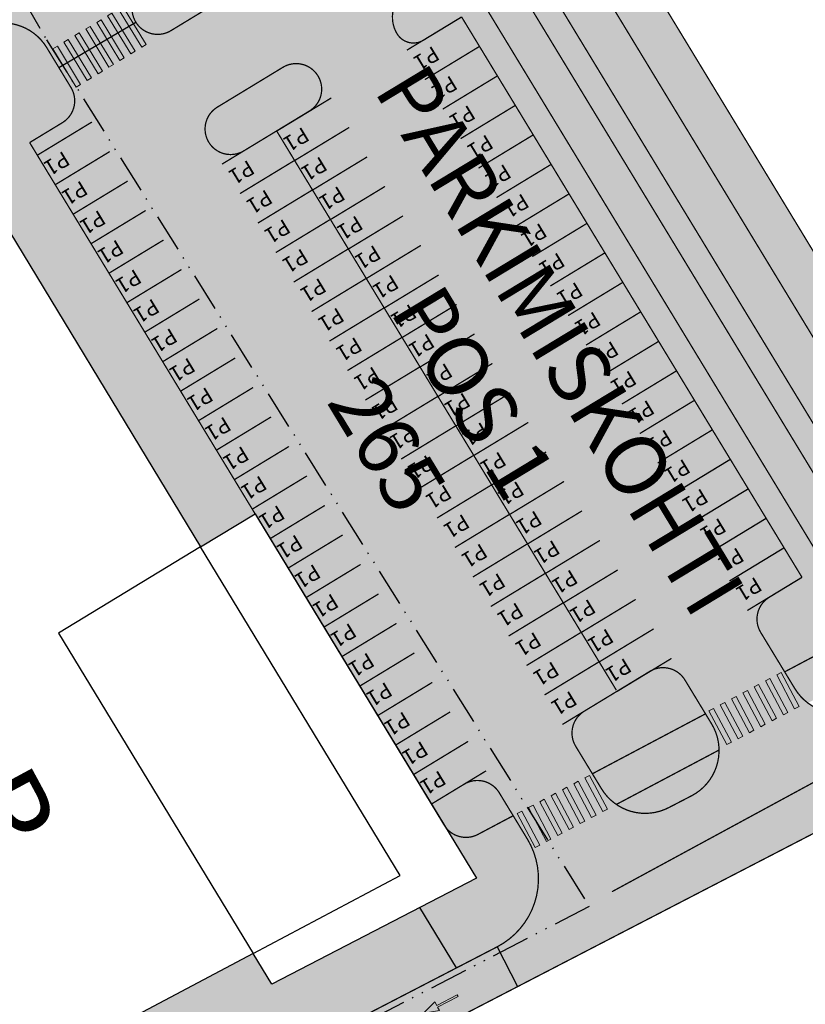
# Model space of a CAD drawing. Units: metres. Extents: x -25 to 547607, y 0 to 6585280.
# Drawn here: x 546296 to 546358, y 6584865 to 6584942 of the extents above; entities that cross this region are included whole.
import ezdxf
from ezdxf import colors
from ezdxf.entities.mleader import LeaderData, LeaderLine
from ezdxf.enums import TextEntityAlignment as Align
from ezdxf.math import Vec2, Vec3

# ---------------------------------------------------------------- set-up
doc = ezdxf.new("R2010")
doc.units = ezdxf.units.M
for name, pattern in [('911', [2, 1, 0, 1]), ('921', [4, 1, -3]), ('921-50', [4, 1, -3]), ('Ehitusala_KP', [5.25, 3, -0.75, 0, -0.75, 0, -0.75])]:
    doc.linetypes.add(name, pattern=pattern)
doc.layers.get('0').update_dxf_attribs({"lineweight": 9})
for name, color, linetype, lineweight in [('DP_T-parkimine', 7, 'Continuous', 9), ('TL_dp_ehitusala_maapealne', 7, 'Ehitusala_KP', 30), ('TL_katend_asfalt_ST_t1', 254, 'Continuous', 9), ('TL_L_kattemärgistus_valge', 7, 'Continuous', 9), ('TL_L_skeem_tee_KT_hatch', 41, 'Continuous', 9), ('TL_märkus', 5, 'Continuous', 9), ('TL_tee_servajoon', 1, 'Continuous', 9)]:
    doc.layers.add(name, color=color, linetype=linetype, lineweight=lineweight)
doc.layers.add('K-L_kattemärgistus', color=7, linetype='Continuous')
doc.layers.add('TL_abi', color=2, linetype='Continuous', lineweight=30, plot=False)
doc.layers.add('TL_L_kattemärgistus_abi', color=255, linetype='Continuous', lineweight=9, plot=False)
doc.layers.add('TL_katend_muru', color=7, linetype='Continuous', lineweight=9, true_color=0xf0ffc8)
doc.layers.add('TL_L_skeem_tee_eraldussaar_hatch', color=7, linetype='Continuous', lineweight=9, true_color=0xd4b9a7)
doc.styles.add('Swis Lt BT', font='swissl.ttf')

# ---------------------------------------------------------------- blocks, each defined once
blk = doc.blocks.new('*U268')
at = {"layer": 'TL_L_kattemärgistus_valge', "const_width": 0.1}
for points in [[(-5.675084516541018, -0.2888178344974364), (-1.401994639883765, 2.307468531994179)], [(0, 0), (-4.273089878305103, -2.596286367360072)]]:
    blk.add_lwpolyline(points, dxfattribs=at)
at = {"layer": 'TL_L_kattemärgistus_abi', "style": 'Swis Lt BT'}
blk.add_attdef('Nx', text='', height=1.2, rotation=211.282444063137, dxfattribs=at).set_placement((-1.5556152984565, 0.6344769898939145), align=Align.MIDDLE_LEFT)
blk.add_attdef('Px', text='', height=1.2, rotation=211.282444063137, dxfattribs=at).set_placement((-4.974087201461929, -1.442552103761988), align=Align.MIDDLE_RIGHT)
blk = doc.blocks.new('*U334')
h = blk.add_hatch(color=256)
h.dxf.hatch_style = 1
h.paths.add_polyline_path([(2.5706181094983, 5.591378821935605), (2.501353234408036, 5.985336150943112), (-0.9457733944076605, 5.379268493903298), (-0.876508519317396, 4.985311164895791)])
h = blk.add_hatch(color=256)
h.dxf.hatch_style = 1
h.paths.add_polyline_path([(2.743780297223961, 4.606485499416834), (2.674515422133697, 5.000442828424342), (-0.7726112066819997, 4.394375171384528), (-0.7033463315917352, 4.00041784237702)])
h = blk.add_hatch(color=256)
h.dxf.hatch_style = 1
h.paths.add_polyline_path([(2.916942484949622, 3.621592176898064), (2.847677609859358, 4.015549505905572), (-0.5994490189563386, 3.409481848865758), (-0.5301841438660742, 3.015524519858249)])
h = blk.add_hatch(color=256)
h.dxf.hatch_style = 1
h.paths.add_polyline_path([(3.090104672675283, 2.636698854379294), (3.020839797585019, 3.030656183386801), (-0.4262868312306776, 2.424588526346987), (-0.3570219561404132, 2.030631197339479)])
h = blk.add_hatch(color=256)
h.dxf.hatch_style = 1
h.paths.add_polyline_path([(3.263266860400944, 1.651805531860523), (3.19400198531068, 2.045762860868031), (-0.2531246435050167, 1.439695203828217), (-0.1838597684147523, 1.045737874820708)])
h = blk.add_hatch(color=256)
h.dxf.hatch_style = 1
h.paths.add_polyline_path([(3.436429048126605, 0.6669122093417522), (3.367164173036341, 1.06086953834926), (-0.0799624557793557, 0.4548018813094461), (-0.01069758068909127, 0.06084455230193753)])
h = blk.add_hatch(color=256)
h.dxf.hatch_style = 1
h.paths.add_polyline_path([(3.609591235852266, -0.3179811131770183), (3.540326360762002, 0.07597621583048965), (0.09319973194630535, -0.5300914412093244), (0.1624646070365698, -0.924048770216833)])
at = {"flags": 128}
for points in [[(2.5706181094983, 5.591378821935605), (2.501353234408036, 5.985336150943112), (-0.9457733944076605, 5.379268493903298), (-0.876508519317396, 4.985311164895791)], [(2.743780297223961, 4.606485499416834), (2.674515422133697, 5.000442828424342), (-0.7726112066819997, 4.394375171384528), (-0.7033463315917352, 4.00041784237702)], [(2.916942484949622, 3.621592176898064), (2.847677609859358, 4.015549505905572), (-0.5994490189563386, 3.409481848865758), (-0.5301841438660742, 3.015524519858249)], [(3.090104672675283, 2.636698854379294), (3.020839797585019, 3.030656183386801), (-0.4262868312306776, 2.424588526346987), (-0.3570219561404132, 2.030631197339479)], [(3.263266860400944, 1.651805531860523), (3.19400198531068, 2.045762860868031), (-0.2531246435050167, 1.439695203828217), (-0.1838597684147523, 1.045737874820708)], [(3.436429048126605, 0.6669122093417522), (3.367164173036341, 1.06086953834926), (-0.0799624557793557, 0.4548018813094461), (-0.01069758068909127, 0.06084455230193753)], [(3.609591235852266, -0.3179811131770183), (3.540326360762002, 0.07597621583048965), (0.09319973194630535, -0.5300914412093244), (0.1624646070365698, -0.924048770216833)]]:
    blk.add_lwpolyline(points, close=True, dxfattribs=at)
blk = doc.blocks.new('*U335')
h = blk.add_hatch(color=256)
h.dxf.hatch_style = 1
h.paths.add_polyline_path([(2.078171448238916, 5.504797728072775), (2.008906573148651, 5.898755057080283), (-0.9457733944076605, 5.379268493903299), (-0.876508519317396, 4.985311164895791)])
h = blk.add_hatch(color=256)
h.dxf.hatch_style = 1
h.paths.add_polyline_path([(2.251333635964576, 4.519904405554004), (2.182068760874312, 4.913861734561512), (-0.7726112066819997, 4.394375171384528), (-0.7033463315917352, 4.00041784237702)])
h = blk.add_hatch(color=256)
h.dxf.hatch_style = 1
h.paths.add_polyline_path([(2.424495823690237, 3.535011083035234), (2.355230948599973, 3.928968412042741), (-0.5994490189563386, 3.409481848865758), (-0.5301841438660742, 3.015524519858249)])
h = blk.add_hatch(color=256)
h.dxf.hatch_style = 1
h.paths.add_polyline_path([(2.597658011415898, 2.550117760516463), (2.528393136325634, 2.944075089523971), (-0.4262868312306776, 2.424588526346988), (-0.3570219561404132, 2.030631197339479)])
h = blk.add_hatch(color=256)
h.dxf.hatch_style = 1
h.paths.add_polyline_path([(2.770820199141559, 1.565224437997693), (2.701555324051295, 1.959181767005201), (-0.2531246435050167, 1.439695203828217), (-0.1838597684147523, 1.045737874820708)])
h = blk.add_hatch(color=256)
h.dxf.hatch_style = 1
h.paths.add_polyline_path([(2.94398238686722, 0.5803311154789219), (2.874717511776956, 0.9742884444864298), (-0.0799624557793557, 0.4548018813094462), (-0.01069758068909127, 0.06084455230193764)])
h = blk.add_hatch(color=256)
h.dxf.hatch_style = 1
h.paths.add_polyline_path([(3.117144574592881, -0.4045622070398487), (3.047879699502617, -0.01060487803234077), (0.09319973194630535, -0.5300914412093244), (0.1624646070365698, -0.924048770216833)])
at = {"flags": 128}
for points in [[(2.078171448238916, 5.504797728072775), (2.008906573148651, 5.898755057080283), (-0.9457733944076605, 5.379268493903299), (-0.876508519317396, 4.985311164895791)], [(2.251333635964576, 4.519904405554004), (2.182068760874312, 4.913861734561512), (-0.7726112066819997, 4.394375171384528), (-0.7033463315917352, 4.00041784237702)], [(2.424495823690237, 3.535011083035234), (2.355230948599973, 3.928968412042741), (-0.5994490189563386, 3.409481848865758), (-0.5301841438660742, 3.015524519858249)], [(2.597658011415898, 2.550117760516463), (2.528393136325634, 2.944075089523971), (-0.4262868312306776, 2.424588526346988), (-0.3570219561404132, 2.030631197339479)], [(2.770820199141559, 1.565224437997693), (2.701555324051295, 1.959181767005201), (-0.2531246435050167, 1.439695203828217), (-0.1838597684147523, 1.045737874820708)], [(2.94398238686722, 0.5803311154789219), (2.874717511776956, 0.9742884444864298), (-0.0799624557793557, 0.4548018813094462), (-0.01069758068909127, 0.06084455230193764)], [(3.117144574592881, -0.4045622070398487), (3.047879699502617, -0.01060487803234077), (0.09319973194630535, -0.5300914412093244), (0.1624646070365698, -0.924048770216833)]]:
    blk.add_lwpolyline(points, close=True, dxfattribs=at)
blk = doc.blocks.new('*U387')
blk.add_hatch(color=256).paths.add_polyline_path([(1.327648528404131, -1.703198508550479), (2.747294704337856, -0.5965799042769063), (2.562858270304188, -0.3599722083032547), (3.739834596749825, 0.08201390785287122), (3.02394935540625, -0.9514914482603377), (2.839512921372582, -0.7148837522866861), (1.419866745438857, -1.821502356560259)])
blk.add_lwpolyline([(1.327648528404131, -1.703198508550479), (2.747294704337856, -0.5965799042769063), (2.562858270304188, -0.3599722083032547), (3.739834596749825, 0.08201390785287122), (3.02394935540625, -0.9514914482603377), (2.839512921372582, -0.7148837522866861), (1.419866745438857, -1.821502356560259)], close=True)

msp = doc.modelspace()

# ---------------------------------------------------------------- hatches: boundary and pattern name
at = {"layer": 'TL_katend_asfalt_ST_t1'}
h = msp.add_hatch(color=256, dxfattribs=at)
h.dxf.hatch_style = 1
edge = h.paths.add_edge_path()
edge.add_line((546292.9330781178, 6584994.799603721), (546286.9507522907, 6584991.164802804))
edge.add_line((546286.9507522907, 6584991.164802804), (546288.3242603467, 6584988.904218824))
edge.add_arc((546285.7604064206, 6584987.346447003), 2.999999999928332, -62.09767720942051, 31.282444051956702, ccw=False)
edge.add_line((546287.1643033468, 6584984.695207025), (546286.9469592926, 6584984.58011799))
edge.add_arc((546286.0110280087, 6584986.347611309), 2.000000000054324, 207.9023227270067, 297.9023227866497, ccw=False)
edge.add_line((546284.243534689, 6584985.411680027), (546282.8396377657, 6584988.062920006))
edge.add_line((546282.8396377657, 6584988.062920006), (546270.9090578579, 6584981.745383851))
edge.add_line((546270.9090578579, 6584981.745383851), (546280.2683706777, 6584964.070450655))
edge.add_arc((546278.5008773556, 6584963.134519374), 2.00000000173041, -62.09767722358458, 27.902322670653405, ccw=False)
edge.add_line((546279.4368086401, 6584961.367026053), (546273.6803622788, 6584958.318845807))
edge.add_arc((546272.744430997, 6584960.086339127), 2.000000000719819, 207.902322747464, 297.90232270862646, ccw=False)
edge.add_line((546270.976937677, 6584959.150407844), (546261.6176248572, 6584976.82534104))
edge.add_line((546261.6176248572, 6584976.82534104), (546225.6491357973, 6584957.779139445))
edge.add_line((546225.6491357973, 6584957.779139445), (546234.7744658001, 6584940.546079583))
edge.add_arc((546232.5650991505, 6584939.376165479), 2.500000000225067, -62.09767738534492, 27.902322736438123, ccw=False)
edge.add_arc((546233.0330647902, 6584938.492418818), 1.499999999725628, 207.9023227112875, 297.9023226118825, ccw=False)
edge.add_line((546231.7074448004, 6584937.790470357), (546230.0756950291, 6584940.872007296))
edge.add_line((546230.0756950291, 6584940.872007296), (546196.6639413157, 6584923.194482429))
edge.add_line((546196.6639413157, 6584923.194482429), (546198.0678382416, 6584920.543242445))
edge.add_arc((546196.300344924, 6584919.607311162), 1.99999999858968, -62.09767730766532, 27.9023227786779, ccw=False)
edge.add_arc((546196.3003449219, 6584919.607311163), 2.00000000011468, 207.9023227568282, 297.9023227329013, ccw=False)
edge.add_line((546194.5328516026, 6584918.67137988), (546193.1289546749, 6584921.322619867))
edge.add_line((546193.1289546749, 6584921.322619867), (546166.8437367997, 6584907.403949061))
edge.add_line((546166.8437367997, 6584907.403949061), (546168.2322609521, 6584904.724471881))
edge.add_arc((546166.4565259779, 6584903.804273373), 1.999999998417466, -62.097677316507315, 27.393512407618573, ccw=False)
edge.add_line((546167.3924572578, 6584902.036780054), (546165.1562724479, 6584900.852665074))
edge.add_arc((546166.0922037301, 6584899.085171754), 2.000000000060201, 117.902322729954, 207.9023227537068)
edge.add_line((546164.3247104107, 6584898.149240471), (546169.004366824, 6584889.311773877))
edge.add_line((546169.004366824, 6584889.311773877), (546164.2321348598, 6584886.784759414))
edge.add_line((546164.2321348598, 6584886.784759414), (546165.5342553175, 6584884.325722886))
edge.add_arc((546163.7667619976, 6584883.389791604), 2.000000000211486, -74.06906779635898, 27.902322723885277, ccw=False)
edge.add_arc((546161.0219780724, 6584893.005724257), 11.99999997919211, 265.82071771932397, 285.9309322152954, ccw=False)
edge.add_line((546160.1474472219, 6584881.037633545), (546158.2441751794, 6584881.316796174))
edge.add_line((546158.2441751794, 6584881.316796174), (546156.340903137, 6584881.886553071))
edge.add_line((546156.340903137, 6584881.886553071), (546143.6891804591, 6584887.296111208))
edge.add_arc((546147.5361668795, 6584893.190431738), 7.038630479523819, 166.5560181905227, 236.8691281160839, ccw=False)
edge.add_line((546140.690411096, 6584894.826875066), (546135.722662538, 6584873.717718108))
edge.add_arc((546142.5356050298, 6584872.110293268), 7.000000000707903, 74.92310179588338, 166.7245859178324, ccw=False)
edge.add_line((546144.3564114762, 6584878.869336388), (546153.5861901831, 6584875.09718033))
edge.add_line((546153.5861901831, 6584875.09718033), (546156.3392231876, 6584874.180649164))
edge.add_line((546156.3392231876, 6584874.180649164), (546167.606773911, 6584874.993161945))
edge.add_line((546167.606773911, 6584874.993161945), (546168.2569495033, 6584875.337445947))
edge.add_arc((546169.1928807835, 6584873.569952626), 2.000000000725697, 27.901380549129613, 117.9023226519308, ccw=False)
edge.add_line((546170.960389494, 6584874.505854843), (546172.3642274245, 6584871.854620851))
edge.add_line((546172.3642274245, 6584871.854620851), (546206.6536704915, 6584890.011726202))
edge.add_line((546206.6536704915, 6584890.011726202), (546205.2497735659, 6584892.662966185))
edge.add_arc((546207.0172668917, 6584893.598897466), 2.000000004483915, 117.90232285824479, 207.9023225986933, ccw=False)
edge.add_line((546206.0813356034, 6584895.366390787), (546213.2396835487, 6584899.15691248))
edge.add_arc((546214.1756148306, 6584897.389419159), 2.000000000719819, 27.902322747464098, 117.90232270862651, ccw=False)
edge.add_line((546215.9431081505, 6584898.325350442), (546217.3470050757, 6584895.674110458))
edge.add_line((546217.3470050757, 6584895.674110458), (546257.9109767623, 6584917.153733386))
edge.add_line((546257.9109767623, 6584917.153733386), (546256.5070798378, 6584919.804973368))
edge.add_arc((546258.2745731551, 6584920.740904651), 1.999999998281035, 117.90232267759811, 207.9023227833599, ccw=False)
edge.add_line((546257.3386418754, 6584922.508397969), (546264.673739154, 6584926.392512791))
edge.add_arc((546265.6096704362, 6584924.625019471), 2.000000000060201, 27.90232272700672, 117.90232272995411, ccw=False)
edge.add_line((546267.3771637559, 6584925.560950753), (546268.7810606796, 6584922.909710771))
edge.add_line((546268.7810606796, 6584922.909710771), (546285.4838725511, 6584931.754261389))
edge.add_line((546285.4838725511, 6584931.754261389), (546284.0799756277, 6584934.405501369))
edge.add_arc((546285.8474689476, 6584935.341432652), 2.000000000211486, 117.90232272995411, 207.9023227238853, ccw=False)
edge.add_line((546284.9115376654, 6584937.108925971), (546292.9139504131, 6584941.346400783))
edge.add_arc((546294.7858129774, 6584937.811414144), 4.000000000011446, 31.275676158780584, 117.90232272700669, ccw=False)
edge.add_line((546298.204530198, 6584939.888039427), (546299.1554056436, 6584938.322627367))
edge.add_line((546299.1554056436, 6584938.322627367), (546305.177401716, 6584941.877512605))
edge.add_arc((546306.8866376665, 6584942.916027152), 1.999999999720077, 121.28244406627991, 211.2824440559975, ccw=False)
edge.add_line((546305.8481231191, 6584944.625263102), (546310.9758309699, 6584947.740806744))
edge.add_arc((546312.0143455184, 6584946.031570799), 1.999999996426804, 31.28244395584369, 121.28244416405181, ccw=False)
edge.add_line((546313.723581468, 6584947.070085341), (546319.4831440904, 6584951.087462669))
edge.add_arc((546320.6762798926, 6584951.996542951), 1.500000000423729, 121.28244408894909, 217.3046906193347, ccw=False)
edge.add_line((546319.8973939815, 6584953.278469914), (546324.5967073491, 6584956.133725384))
edge.add_line((546324.5967073491, 6584956.133725384), (546311.9919338828, 6584976.908949178))
edge.add_line((546311.9919338828, 6584976.908949178), (546307.7203923856, 6584974.31360359))
edge.add_arc((546306.6818778344, 6584976.022839524), 1.999999987470118, 211.2824437079122, 301.2824444097084, ccw=False)
edge.add_line((546304.9726418881, 6584974.984324994), (546292.9330781178, 6584994.799603721))
edge = h.paths.add_edge_path(flags=16)
edge.add_line((546295.0863686478, 6584977.774823828), (546297.1670173558, 6584974.350394596))
edge.add_arc((546294.6031634295, 6584972.792622776), 3.000000000027823, -62.097677281085, 31.282444050802212, ccw=False)
edge.add_line((546296.0070603525, 6584970.141382796), (546294.9023751884, 6584969.556424771))
edge.add_arc((546293.9664439067, 6584971.32391809), 1.999999999842288, 207.9023227301281, 297.9023227181646, ccw=False)
edge.add_line((546292.1989505872, 6584970.387986808), (546289.3911567405, 6584975.690466768))
edge.add_arc((546291.1586500667, 6584976.626398048), 2.000000004895441, 117.9023228936129, 207.9023225924505, ccw=False)
edge.add_line((546290.222718777, 6584978.39389137), (546291.1186177969, 6584978.868291985))
edge.add_arc((546292.522514722, 6584976.217052007), 2.999999999645659, 31.282444055420285, 117.9023227709306, ccw=False)
edge = h.paths.add_edge_path(flags=16)
edge.add_line((546303.0268816302, 6584964.675215634), (546303.4942131763, 6584963.906059456))
edge.add_arc((546302.2122862127, 6584963.127173546), 1.500000000411874, -58.71755592952297, 31.28244404156618, ccw=False)
edge.add_line((546302.9911721238, 6584961.845246582), (546297.0088462973, 6584958.210445667))
edge.add_arc((546296.2299603865, 6584959.492372629), 1.499999999758256, 211.2824440996763, 301.2824440775483, ccw=False)
edge.add_line((546294.9480334243, 6584958.713486718), (546294.4807018774, 6584959.482642896))
edge.add_arc((546295.7626288405, 6584960.261528808), 1.500000000497508, 121.28244405527599, 211.2824440812043, ccw=False)
edge.add_line((546294.9837429299, 6584961.543455771), (546300.9660687569, 6584965.178256686))
edge.add_arc((546301.7449546673, 6584963.896329722), 1.500000000372833, 31.282444085822306, 121.28244404767551, ccw=False)
edge = h.paths.add_edge_path(flags=16)
edge.add_line((546285.4159927297, 6584954.349237396), (546288.2237865755, 6584949.046757438))
edge.add_arc((546286.4562932495, 6584948.110826158), 2.000000004689678, -62.09767713586052, 27.90232259557189, ccw=False)
edge.add_line((546287.392224538, 6584946.343332836), (546281.6357781775, 6584943.29515259))
edge.add_arc((546280.6998468954, 6584945.06264591), 2.000000000828776, 207.9023227459033, 297.9023227145212, ccw=False)
edge.add_line((546278.9323535754, 6584944.126714627), (546276.1245597295, 6584949.429194585))
edge.add_arc((546277.892053049, 6584950.365125868), 1.999999999902841, 117.90232272700669, 207.9023227285674, ccw=False)
edge.add_line((546276.9561217669, 6584952.132619187), (546282.7125681279, 6584955.180799434))
edge.add_arc((546283.6484994098, 6584953.413306113), 2.000000000719819, 27.902322747464098, 117.90232270862651, ccw=False)
edge = h.paths.add_edge_path(flags=16)
edge.add_line((546241.9218680331, 6584950.554308263), (546244.7296618804, 6584945.251828301))
edge.add_arc((546242.9621685542, 6584944.315897021), 2.000000004459614, -62.09767714834601, 27.90232256887191, ccw=False)
edge.add_arc((546242.9621685657, 6584944.315897035), 2.000000012423633, 207.9023230811929, 297.9023223725842, ccw=False)
edge.add_line((546241.1946752408, 6584943.379965737), (546238.3868813935, 6584948.682445697))
edge.add_arc((546240.1543747067, 6584949.618376982), 1.999999995551831, 117.9023226023595, 207.9023228851416, ccw=False)
edge.add_arc((546240.1543747137, 6584949.61837698), 2.000000000278115, 27.902322753706812, 117.9023227417434, ccw=False)
edge = h.paths.add_edge_path(flags=16)
edge.add_line((546249.8772839305, 6584935.530615047), (546252.6850777778, 6584930.228135085))
edge.add_arc((546250.9175844642, 6584929.292203801), 1.999999995527531, -62.097677404231376, 27.902322855320108, ccw=False)
edge.add_arc((546250.917584453, 6584929.292203786), 1.999999987533335, 207.9023223681384, 297.9023230784818, ccw=False)
edge.add_line((546249.1500911382, 6584928.35627252), (546246.3422972909, 6584933.658752481))
edge.add_arc((546248.1097906169, 6584934.594683762), 2.000000004689678, 117.9023228641395, 207.9023225955719, ccw=False)
edge.add_arc((546248.109790611, 6584934.594683764), 2.000000000223637, 27.90232275214612, 117.90232273879599, ccw=False)
edge = h.paths.add_edge_path(flags=16)
edge.add_line((546240.156070671, 6584930.382992994), (546242.9638645158, 6584925.080513034))
edge.add_arc((546241.1963711956, 6584924.144581753), 1.999999999981423, -62.09767726120401, 27.902322697185184, ccw=False)
edge.add_arc((546241.196371197, 6584924.144581754), 2.000000000392949, 207.9023227223246, 297.90232269094247, ccw=False)
edge.add_line((546239.428877877, 6584923.208650472), (546236.6210840313, 6584928.51113043))
edge.add_arc((546238.3885773512, 6584929.447061712), 2.000000000211486, 117.90232272995411, 207.9023227238853, ccw=False)
edge.add_arc((546238.3885773518, 6584929.447061714), 1.999999998686487, 27.90232268609202, 117.9023227696618, ccw=False)
edge = h.paths.add_edge_path(flags=16)
edge.add_line((546203.2154602936, 6584910.822029188), (546206.0232541364, 6584905.519549232))
edge.add_arc((546204.255760816, 6584904.583617951), 2.000000000187186, -62.09767724941457, 27.9023226940638, ccw=False)
edge.add_arc((546204.2557608176, 6584904.583617952), 2.000000000556384, 207.9023227490247, 297.9023226997844, ccw=False)
edge.add_line((546202.4882674977, 6584903.647686669), (546199.6804736537, 6584908.950166624))
edge.add_arc((546201.4479669735, 6584909.886097906), 2.000000000108605, 117.90232272700669, 207.902322725446, ccw=False)
edge.add_arc((546201.447966979, 6584909.886097924), 1.999999986928195, 27.902322347681093, 117.9023231027567, ccw=False)
edge = h.paths.add_edge_path(flags=16)
edge.add_line((546193.4942470356, 6584905.674407136), (546196.3020408804, 6584900.371927179))
edge.add_arc((546194.5345475607, 6584899.435995897), 2.000000000005723, -62.09767727299328, 27.90232272700672, ccw=False)
edge.add_arc((546194.5345475606, 6584899.435995896), 1.999999999237148, 207.9023227065493, 297.90232274243954, ccw=False)
edge.add_line((546192.7670542412, 6584898.500064615), (546189.9592603961, 6584903.802544571))
edge.add_arc((546191.7267537158, 6584904.738475854), 2.000000000005723, 117.90232272405939, 207.9023227270067, ccw=False)
edge.add_arc((546191.7267537161, 6584904.738475855), 1.999999999291626, 27.902322706549285, 117.9023227453869, ccw=False)
h = msp.add_hatch(color=256, dxfattribs=at)
h.dxf.hatch_style = 1
edge = h.paths.add_edge_path()
edge.add_line((546333.8146940041, 6584964.074708155), (546327.8323681719, 6584960.439907237))
edge.add_arc((546322.7046603183, 6584957.324363595), 6.000000001434658, -58.717555936305814, 31.282444053207485, ccw=False)
edge.add_line((546325.8202039613, 6584952.196655742), (546322.8290410513, 6584950.379255287))
edge.add_arc((546321.5308978675, 6584952.515800226), 2.499999999724714, 214.8963248174557, 301.28244405495843, ccw=False)
edge.add_line((546319.4804264328, 6584951.085567065), (546313.7235814681, 6584947.070085341))
edge.add_arc((546312.014345518, 6584946.031570793), 1.999999999905201, -58.71755593942049, 31.282444083994278, ccw=False)
edge.add_line((546313.0528600651, 6584944.322334843), (546307.9251522142, 6584941.206791202))
edge.add_arc((546306.886637667, 6584942.916027153), 2.00000000053741, 211.2824440736038, 301.28244404957564, ccw=False)
edge.add_line((546305.1774017161, 6584941.877512605), (546299.1554056436, 6584938.322627367))
edge.add_line((546299.1554056436, 6584938.322627367), (546300.10628109, 6584936.757215307))
edge.add_arc((546298.3969224793, 6584935.718902665), 2.000000000559443, -58.724323819535186, 31.275676164987885, ccw=False)
edge.add_line((546299.4352351215, 6584934.009544055), (546296.8711972061, 6584932.452075092))
edge.add_line((546296.8711972061, 6584932.452075092), (546314.512959258, 6584903.408705438))
edge.add_line((546314.512959258, 6584903.408705438), (546314.5148241542, 6584903.409838643))
edge.add_line((546314.5148241542, 6584903.409838643), (546328.315304553, 6584880.698645931))
edge.add_line((546328.315304553, 6584880.698645931), (546330.8734536304, 6584882.252888386))
edge.add_arc((546331.9119373563, 6584880.543633709), 2.000000000339642, 31.27567617018218, 121.2814108890122, ccw=False)
edge.add_line((546333.6212959667, 6584881.581946351), (546335.8178388964, 6584877.965810499))
edge.add_arc((546330.6897630658, 6584874.850872573), 6.000000000484355, -62.630649618335326, 31.275676171913574, ccw=False)
edge.add_line((546333.4481118291, 6584869.522503958), (546335.0571485773, 6584866.414288993))
edge.add_line((546335.0571485773, 6584866.414288993), (546368.1248857306, 6584883.5325401))
edge.add_line((546368.1248857306, 6584883.5325401), (546368.125243333, 6584883.531951541))
edge.add_line((546368.125243333, 6584883.531951541), (546373.5462985549, 6584886.339055273))
edge.add_arc((546370.7879497905, 6584891.667423887), 5.999999999767382, 297.3693503946384, 391.2824440508023)
edge.add_line((546375.915657643, 6584894.782967528), (546343.680582207, 6584947.836966624))
edge.add_line((546343.680582207, 6584947.836966624), (546333.8146940041, 6584964.074708155))
edge = h.paths.add_edge_path(flags=16)
edge.add_line((546337.6982563796, 6584944.20216571), (546361.4933631193, 6584905.039062968))
edge.add_line((546361.4933631193, 6584905.039062968), (546366.041406938, 6584897.553679136))
edge.add_arc((546360.9136990879, 6584894.438135494), 5.999999998449939, -62.63064958026172, 31.282444070525003, ccw=False)
edge.add_line((546363.6720478538, 6584889.109766882), (546362.0132663497, 6584888.251061666))
edge.add_arc((546360.1743671711, 6584891.803307408), 3.999999999794699, 211.2824440359379, 297.3693504319392, ccw=False)
edge.add_line((546356.755895269, 6584889.726278314), (546354.0807388101, 6584894.129176288))
edge.add_arc((546355.7899747635, 6584895.167690834), 2.000000001723746, 121.28244412083049, 211.2824439899022, ccw=False)
edge.add_line((546354.7514602133, 6584896.876926785), (546357.3153141441, 6584898.43469861))
edge.add_line((546357.3153141441, 6584898.43469861), (546330.677416002, 6584942.276600746))
edge.add_line((546330.677416002, 6584942.276600746), (546327.6862530923, 6584940.459200287))
edge.add_arc((546326.9073671799, 6584941.741127249), 1.499999999808624, 211.2824441393144, 301.282444149224, ccw=False)
edge.add_arc((546327.7619851541, 6584942.260384524), 2.499999999768776, 121.28244405723859, 211.2824441542461, ccw=False)
edge.add_line((546326.4638419702, 6584944.396929462), (546329.4550048849, 6584946.214329921))
edge.add_arc((546332.570548527, 6584941.086622069), 6.00000000014128, 31.282444050225024, 121.2824440607117, ccw=False)
edge = h.paths.add_edge_path(flags=16)
edge.add_arc((546317.7261755284, 6584936.630773064), 1.999999999905201, -58.71755593942049, 31.282444083994278, ccw=False)
edge.add_line((546318.7646900755, 6584934.921537113), (546313.6369822248, 6584931.805993472))
edge.add_arc((546312.5984676762, 6584933.515229418), 1.999999996426804, 211.2824439558436, 301.2824441640518, ccw=False)
edge.add_arc((546312.5984676752, 6584933.515229424), 1.999999998512332, 121.28244403168051, 211.2824441082388, ccw=False)
edge.add_line((546311.5599531297, 6584935.224465373), (546316.6876609804, 6584938.340009015))
edge.add_arc((546317.7261755277, 6584936.630773064), 2.00000000053741, 31.282444073603926, 121.28244404957559, ccw=False)
edge = h.paths.add_edge_path(flags=16)
edge.add_line((546348.1503387118, 6584890.408913572), (546350.2407900365, 6584886.968350734))
edge.add_arc((546346.8223181331, 6584884.89132164), 4.00000000104586, -62.63064958773077, 31.282444026413373, ccw=False)
edge.add_line((546348.661217311, 6584881.339075897), (546346.880944105, 6584880.417477796))
edge.add_arc((546345.042044929, 6584883.969723538), 3.999999999444352, 211.2824440411332, 297.3693503932273, ccw=False)
edge.add_line((546341.6235730276, 6584881.892694445), (546339.6041589589, 6584885.216340836))
edge.add_arc((546341.3133949097, 6584886.254855383), 2.000000000018549, 121.28244406913001, 211.2824440508022, ccw=False)
edge.add_line((546340.2748803622, 6584887.964091334), (546345.4025882134, 6584891.079634976))
edge.add_arc((546346.4411027594, 6584889.370399018), 2.00000000544394, 31.282444210702124, 121.2824439212454, ccw=False)
h = msp.add_hatch(color=256, dxfattribs=at)
h.dxf.hatch_style = 1
h.paths.add_polyline_path([(546333.4481118291, 6584869.522503958), (546156.6014171301, 6584777.973871189), (546158.2045870358, 6584774.876989345), (546158.2075000004, 6584774.878500001), (546335.0562260846, 6584866.416070995)])
at = {"layer": 'TL_katend_muru'}
h = msp.add_hatch(color=256, dxfattribs=at)
h.dxf.hatch_style = 1
h.paths.add_polyline_path([(546337.6982563795, 6584944.20216571, 0.2134217653229169), (546333.6668313051, 6584946.985618939), (546366.654360109, 6584892.69319681, 0.2134217654190043), (546366.0414069385, 6584897.553679136)])
h = msp.add_hatch(color=256, dxfattribs=at)
h.dxf.hatch_style = 1
h.paths.add_polyline_path([(546360.501302044, 6584897.042705505), (546330.3531990438, 6584946.661867469, 0.0418864903851829), (546329.4550048849, 6584946.214329921), (546326.4638419702, 6584944.396929462, 0.4142135627323084), (546325.6254402192, 6584940.962241338, 0.4142135620797905), (546327.6862530923, 6584940.459200287), (546330.677416002, 6584942.276600746), (546357.3153141441, 6584898.43469861), (546354.7514602133, 6584896.876926785, 0.4142135622091476), (546354.0807388101, 6584894.129176288), (546355.9572286967, 6584891.040761219), (546359.3419319531, 6584892.834004574, 0.4315343979520472)])
h = msp.add_hatch(color=256, dxfattribs=at)
h.dxf.hatch_style = 1
h.paths.add_polyline_path([(546318.7646900757, 6584934.921537113, 0.4142135623145802), (546319.4354114793, 6584937.669287611, 0.4142135625850784), (546316.6876609805, 6584938.340009015), (546311.5599531296, 6584935.224465373, 0.41421356233438), (546310.8892317265, 6584932.476714876, 0.4142135623784429), (546313.6369822246, 6584931.805993472)])
h = msp.add_hatch(color=256, dxfattribs=at)
h.dxf.hatch_style = 1
h.paths.add_polyline_path([(546349.7610289073, 6584887.757964103), (546348.1503387118, 6584890.408913572, 0.4142135624514608), (546345.4025882134, 6584891.079634976), (546340.2748803622, 6584887.964091334, 0.4142135622735891), (546339.6041589589, 6584885.216340836), (546340.9093149224, 6584883.068253935)])
h = msp.add_hatch(color=256, dxfattribs=at)
h.dxf.hatch_style = 1
h.paths.add_polyline_path([(546350.8221752399, 6584884.925131981), (546342.7853027025, 6584880.667131447, 0.2759863083426783), (546346.880944105, 6584880.417477796), (546348.661217311, 6584881.339075897, 0.2825707169894773)])
h = msp.add_hatch(color=256, dxfattribs=at)
h.dxf.hatch_style = 1
h.paths.add_polyline_path([(546333.6212959667, 6584881.581946351, 0.4142428783390706), (546330.8734536304, 6584882.252888386), (546328.315304553, 6584880.698645931), (546329.3994208119, 6584878.914536062, 0.373370936472352), (546331.9534012815, 6584878.323337942), (546334.7126757809, 6584879.785224047)])
at = {"layer": 'TL_L_skeem_tee_eraldussaar_hatch'}
h = msp.add_hatch(color=256, dxfattribs=at)
h.dxf.hatch_style = 1
h.paths.add_polyline_path([(546330.2614816463, 6584867.872873826), (546156.134661666, 6584777.732244821), (546144.2711409637, 6584772.716877159), (546154.4401266874, 6584784.286693505), (546314.3594436204, 6584869.003195541), (546315.8147835452, 6584866.608169822), (546327.3906953981, 6584872.600661005)])
at = {"layer": 'TL_L_skeem_tee_KT_hatch'}
h = msp.add_hatch(color=256, dxfattribs=at)
h.dxf.hatch_style = 1
h.paths.add_polyline_path([(546313.7235814688, 6584947.07008534, 0.4142135625850784), (546310.97583097, 6584947.740806744), (546305.8481231191, 6584944.625263102, 0.41421356233438), (546305.177401716, 6584941.877512605, 0.4142135623784429), (546307.9251522141, 6584941.206791202), (546313.0528600651, 6584944.322334843, 0.4142135623145802)])
h = msp.add_hatch(color=256, dxfattribs=at)
h.dxf.hatch_style = 1
edge = h.paths.add_edge_path()
edge.add_line((546363.0651797706, 6584898.600438155), (546333.6668313051, 6584946.985618939))
edge.add_arc((546332.5705485273, 6584941.086622069), 6.000000000138136, 79.4721291649723, 111.6883758318608)
edge.add_line((546330.3531990438, 6584946.661867469), (546360.501302044, 6584897.042705505))
edge.add_arc((546357.9374481175, 6584895.484933686), 2.999999999743208, -62.084992804790204, 31.282444033292222, ccw=False)
edge.add_line((546359.3419319531, 6584892.834004574), (546355.9572286967, 6584891.040761219))
edge.add_line((546355.9572286967, 6584891.040761219), (546356.755895269, 6584889.726278314))
edge.add_arc((546360.1743671718, 6584891.803307408), 4.000000001032003, 211.2824440421435, 233.0580387034499)
edge.add_line((546357.770344277, 6584888.606328533), (546360.771777078, 6584890.196512079))
edge.add_arc((546357.9374361654, 6584895.484887938), 6.00003396962784, 298.1893848087268, 391.2823204377527)
h = msp.add_hatch(color=256, dxfattribs=at)
h.dxf.hatch_style = 1
h.paths.add_polyline_path([(546300.10628109, 6584936.757215307), (546298.204530198, 6584939.888039427, 0.3970724134823674), (546292.9139504131, 6584941.346400783), (546284.9115376654, 6584937.108925971, 0.414213562356287), (546284.0799756277, 6584934.405501369), (546285.4838725511, 6584931.754261389), (546268.7810606796, 6584922.909710771), (546267.3771637559, 6584925.560950753, 0.4142135624130047), (546264.673739154, 6584926.392512791), (546257.3386418754, 6584922.508397969, 0.4142135623757356), (546256.5070798378, 6584919.804973368), (546257.9109767623, 6584917.153733386), (546218.8500165249, 6584896.46999207), (546221.189844731, 6584892.051258771), (546292.6144365486, 6584929.872340786), (546310.254743996, 6584900.821198634), (546314.512959258, 6584903.408705438), (546296.8711972061, 6584932.452075092), (546299.4352351215, 6584934.009544055, 0.4142135622868854)])
h = msp.add_hatch(color=256, dxfattribs=at)
h.dxf.hatch_style = 1
h.paths.add_polyline_path([(546350.8221752399, 6584884.925131981, 0.135197044127791), (546350.2407900365, 6584886.968350734), (546349.7610289073, 6584887.757964103), (546340.9093149224, 6584883.068253935), (546341.6235730276, 6584881.892694445, 0.1067447297439726), (546342.7853027025, 6584880.667131447)])
h = msp.add_hatch(color=256, dxfattribs=at)
h.dxf.hatch_style = 1
h.paths.add_polyline_path([(546335.8178388964, 6584877.965810499), (546334.7126757809, 6584879.785224047), (546331.9534012815, 6584878.323337942, -0.3733709364723489), (546329.3994208119, 6584878.914536062), (546331.8373153892, 6584874.902538511), (546327.3906953977, 6584872.600661006), (546330.2614816463, 6584867.872873826), (546333.4481118293, 6584869.522503958, 0.434326455043035)])

# ---------------------------------------------------------------- linework, layer by layer
at = {"layer": 'DP_T-parkimine', "const_width": 0.1, "flags": 128}
for points in [[(546316.2008361509, 6584933.363765293), (546342.7868085636, 6584889.607324958)], [(546347.4342457097, 6584905.068286374), (546351.7073355862, 6584907.664572743)], [(546348.8362403486, 6584902.760817841), (546353.1093302252, 6584905.357104209)], [(546350.2382349876, 6584900.453349307), (546354.5113248641, 6584903.049635676)], [(546351.6402296266, 6584898.145880774), (546355.9133195031, 6584900.742167142)]]:
    msp.add_lwpolyline(points, dxfattribs=at)
at = {"layer": 'K-L_kattemärgistus', "linetype": '921', "const_width": 0.1}
msp.add_lwpolyline([(546364.4845260332, 6584906.856463426), (546336.4808858357, 6584952.946167916), (546295.2077688655, 6585020.329579123)], dxfattribs=at)
at = {"layer": 'TL_abi'}
for points in [[(546299.1554056439, 6584938.322627367), (546305.177401716, 6584941.877512605)], [(546327.3906953981, 6584872.600661005), (546330.2614816462, 6584867.872873826)], [(546333.4481118291, 6584869.522503958), (546335.0571485774, 6584866.414288993)]]:
    msp.add_lwpolyline(points, dxfattribs=at)
for points in [[(546292.6144365486, 6584929.872340786), (546310.2547439941, 6584900.821198637), (546299.1321169557, 6584894.062522491), (546314.3600318503, 6584869.002227503), (546278.370869466, 6584849.934876126), (546271.2014984292, 6584863.784209286), (546244.5596200711, 6584849.992533625), (546251.8603755004, 6584835.889400485), (546194.4142375382, 6584805.470254361), (546164.4711708765, 6584862.017322824), (546207.0498981739, 6584884.563808512), (546216.4092109961, 6584866.888875316), (546230.5491575534, 6584874.376325574), (546221.189844731, 6584892.051258771)], [(546314.5148241542, 6584903.409838643), (546331.8373153892, 6584874.902538511), (546315.8147835454, 6584866.608169821), (546314.3600318502, 6584869.002227503), (546325.8721745325, 6584875.101454466), (546310.2465647444, 6584900.816228507)]]:
    msp.add_lwpolyline(points, close=True, dxfattribs=at)
at = {"layer": 'TL_dp_ehitusala_maapealne'}
msp.add_lwpolyline([(546140.9654180445, 6584864.90761355), (546150.4100241562, 6584903.793850134), (546279.8500371885, 6584972.335527777), (546298.188500002, 6584940.4989), (546340.6575473888, 6584872.691688219), (546114.4095599408, 6584755.569291903), (546127.6114621954, 6584809.925427917)], dxfattribs=at)
at = {"layer": 'TL_L_kattemärgistus_valge', "linetype": '921-50', "const_width": 0.1, "flags": 128}
msp.add_lwpolyline([(546342.4419165663, 6584873.840816012), (546368.4231049793, 6584887.927890019, 0.43701392380952), (546370.8400853015, 6584896.396185872), (546340.6894192928, 6584946.019566167)], format="xyb", dxfattribs=at)
at = {"layer": 'TL_tee_servajoon', "const_width": 0.1, "flags": 128}
msp.add_lwpolyline([(546367.4756889497, 6584908.673863884), (546344.9207861865, 6584945.795780743), (546315.5731534855, 6584994.097491108), (546276.8142748647, 6585056.671587139)], dxfattribs=at)
at = {"layer": 'TL_tee_servajoon', "const_width": 0.1}
for points in [[(546158.2133679683, 6584774.867164706), (546373.5462985549, 6584886.339055273, 0.4343615564790568), (546375.915657643, 6584894.782967528), (546343.680582207, 6584947.836966624)], [(546361.4933631193, 6584905.039062968), (546337.6982563788, 6584944.202165711, 0.4142135624025034), (546329.4550048844, 6584946.214329921), (546326.4638419698, 6584944.396929462, 0.4142135622948696), (546325.6254402158, 6584940.96224134), (546325.6254402178, 6584940.962241339, 0.4142135625590233), (546327.686253092, 6584940.459200287), (546330.6774160018, 6584942.276600746)], [(546360.8042553173, 6584890.213466143, 0.003850299986040772), (546360.7633312048, 6584890.192020127, 0.4305891026209217), (546363.0651797706, 6584898.600438155), (546333.6668313075, 6584946.985618935)], [(546330.353199044, 6584946.661867469), (546360.501302044, 6584897.042705505, -0.4315343978558378), (546359.3419319539, 6584892.834004574), (546355.9572286969, 6584891.040761219)], [(546357.315314142, 6584898.434698609), (546354.7514602138, 6584896.876926785, 0.4142135622791195), (546354.0807388101, 6584894.129176288), (546356.755895269, 6584889.726278314, 0.3943485803672045), (546362.013266347, 6584888.251061665), (546363.6720478502, 6584889.10976688, 0.4343615564767746), (546366.0414069382, 6584897.553679136), (546337.6982563788, 6584944.202165711)], [(546296.8711972075, 6584932.452075093), (546299.4352351209, 6584934.009544055, 0.414213562443264), (546300.1062810897, 6584936.757215307), (546298.2045301979, 6584939.888039427, 0.3970724134543523), (546292.9139504133, 6584941.346400783), (546284.9115376654, 6584937.108925971, 0.4142135623747712), (546284.0799756278, 6584934.405501369), (546285.483872551, 6584931.754261389)], [(546334.7126757811, 6584879.785224047), (546331.9534012821, 6584878.323337942, -0.3971364876505026), (546329.3077201144, 6584879.052311375), (546296.8711972062, 6584932.452075092)], [(546328.315304553, 6584880.698645931), (546330.8734536305, 6584882.252888386, -0.4142428783667168), (546333.6212959668, 6584881.581946351), (546335.8178388962, 6584877.965810499, -0.4343264550831076), (546333.4481118291, 6584869.522503958), (546156.9093179279, 6584778.1332629, -0.01733035103321849), (546156.2832163716, 6584777.836187113), (546143.6970241973, 6584772.390196811)]]:
    msp.add_lwpolyline(points, format="xyb", dxfattribs=at)
for points in [[(546307.9251522145, 6584941.206791202), (546313.0528600655, 6584944.322334843, 0.4142135622619673), (546313.7235814688, 6584947.07008534), (546313.723581468, 6584947.070085341, 0.4142135623790807), (546310.97583097, 6584947.740806744), (546305.8481231191, 6584944.625263102, 0.4142135623383301), (546305.177401716, 6584941.877512605), (546305.1774017161, 6584941.877512605, 0.4142135624059232)], [(546313.636982225, 6584931.805993472), (546318.764690076, 6584934.921537113, 0.4142135622619673), (546319.4354114793, 6584937.669287611), (546319.4354114785, 6584937.669287612, 0.4142135623790807), (546316.6876609805, 6584938.340009015), (546311.5599531296, 6584935.224465373, 0.4142135623383301), (546310.8892317265, 6584932.476714876), (546310.8892317266, 6584932.476714876, 0.4142135624059232)], [(546348.1503387117, 6584890.408913572), (546350.2407900366, 6584886.968350734, -0.434361556487574), (546348.661217311, 6584881.339075897), (546346.8809441052, 6584880.417477796, -0.3943485803916622), (546341.6235730273, 6584881.892694445), (546339.6041589588, 6584885.216340836, -0.4142135622742047), (546340.2748803624, 6584887.964091334), (546345.4025882133, 6584891.079634976, -0.4142135624524672)], [(546348.1503387117, 6584890.408913572), (546350.2407900366, 6584886.968350734, -0.434361556487574), (546348.661217311, 6584881.339075897), (546346.8809441052, 6584880.417477796, -0.3943485803916622), (546341.6235730273, 6584881.892694445), (546339.6041589588, 6584885.216340836, -0.4142135622742047), (546340.2748803624, 6584887.964091334), (546345.4025882133, 6584891.079634976, -0.4142135624524672)]]:
    msp.add_lwpolyline(points, format="xyb", close=True, dxfattribs=at)
for points in [[(546330.6774160021, 6584942.276600746), (546357.3153141444, 6584898.43469861)], [(546349.7610289074, 6584887.757964103), (546340.9093149223, 6584883.068253935)], [(546349.7610289074, 6584887.757964103), (546340.9093149223, 6584883.068253935)], [(546350.8221752392, 6584884.925131981), (546342.7853027019, 6584880.667131447)], [(546350.8221752392, 6584884.925131981), (546342.7853027019, 6584880.667131447)]]:
    msp.add_lwpolyline(points, dxfattribs=at)

# ---------------------------------------------------------------- block references
at = {"layer": 'TL_L_kattemärgistus_valge'}
for name, p, rotation in [('*U334', (546305.1826279057, 6584939.62527805), 111.3039496585958), ('*U335', (546350.8610455007, 6584888.436220055), 287.9432807109101), ('*U335', (546335.8564045475, 6584880.387591112), 287.9432807109101)]:
    msp.add_blockref(name, p, dxfattribs=dict(at, rotation=rotation))
for p in [(546332.0715891, 6584939.973409568), (546333.473583739, 6584937.665941034), (546334.8755783781, 6584935.358472502), (546336.277573017, 6584933.051003968), (546317.602830786, 6584931.056296755), (546337.679567656, 6584930.743535435), (546319.004825425, 6584928.748828221), (546339.081562295, 6584928.436066901), (546320.4068200641, 6584926.441359689), (546340.483556934, 6584926.128598368), (546321.808814703, 6584924.133891155), (546341.885551573, 6584923.821129835), (546323.210809342, 6584921.826422621), (546343.287546212, 6584921.513661302), (546324.6128039809, 6584919.518954088), (546344.6895408509, 6584919.206192768), (546326.01479862, 6584917.211485554), (546346.09153549, 6584916.898724235), (546327.416793259, 6584914.904017022), (546347.493530129, 6584914.591255701), (546328.8187878979, 6584912.596548488), (546348.8955247679, 6584912.283787169), (546330.2207825369, 6584910.289079955), (546350.297519407, 6584909.976318635), (546331.622777176, 6584907.981611421), (546351.699514046, 6584907.668850102), (546333.0247718149, 6584905.674142888), (546353.1015086849, 6584905.361381568), (546334.4267664539, 6584903.366674355), (546354.5035033239, 6584903.053913035), (546335.828761093, 6584901.059205822), (546355.905497963, 6584900.746444502), (546337.2307557319, 6584898.751737288), (546357.3074926019, 6584898.438975968), (546338.6327503709, 6584896.444268755), (546340.0347450098, 6584894.136800222), (546341.4367396489, 6584891.829331689), (546342.8387342879, 6584889.521863155)]:
    msp.add_blockref('*U268', p, dxfattribs=at).add_auto_attribs({'Px': 'P1'})
for p, rotation in [((546321.8817647832, 6584933.638149913), 359.9735486018817), ((546303.145391166, 6584931.750988064), 359.9989668611789), ((546323.2826939977, 6584931.330034375), 359.9735486018817), ((546304.5473441972, 6584929.443494251), 359.9989668611789), ((546324.6836232122, 6584929.021918837), 359.9735486018817), ((546305.9492972285, 6584927.136000438), 359.9989668611789), ((546326.0845524267, 6584926.7138033), 359.9735486018817), ((546307.3512502597, 6584924.828506624), 359.9989668611789), ((546327.4854816411, 6584924.405687761), 359.9735486018817), ((546308.7532032909, 6584922.521012811), 359.9989668611789), ((546328.8864108557, 6584922.097572224), 359.9735486018817), ((546310.1551563222, 6584920.213518999), 359.9989668611789), ((546330.2873400701, 6584919.789456686), 359.9735486018817), ((546311.5571093534, 6584917.906025185), 359.9989668611789), ((546331.6882692847, 6584917.481341149), 359.9735486018817), ((546312.9590623847, 6584915.598531372), 359.9989668611789), ((546333.0891984992, 6584915.173225611), 359.9735486018817), ((546314.3610154159, 6584913.291037559), 359.9989668611789), ((546334.4901277061, 6584912.865110068), 359.9735486229169), ((546315.7629684472, 6584910.983543745), 359.9989668611789), ((546335.8910569213, 6584910.55699453), 359.9735486229169), ((546317.1649214784, 6584908.676049932), 359.9989668611789), ((546337.2919861367, 6584908.248878993), 359.9735486229169), ((546318.5668745097, 6584906.368556119), 359.9989668611789), ((546338.6929153521, 6584905.940763456), 359.9735486229169), ((546319.9688275409, 6584904.061062305), 359.9989668611789), ((546340.0938445674, 6584903.632647919), 359.9735486229169), ((546321.3707805721, 6584901.753568492), 359.9989668611789), ((546341.4947737828, 6584901.324532381), 359.9735486229169), ((546322.7727336034, 6584899.446074679), 359.9989668611789), ((546342.8957029982, 6584899.016416844), 359.9735486229169), ((546324.1746866346, 6584897.138580865), 359.9989668611789), ((546344.2966322134, 6584896.708301307), 359.9735486229169), ((546325.5766396659, 6584894.831087053), 359.9989668611789), ((546345.6975614288, 6584894.400185769), 359.9735486229169), ((546326.9785926971, 6584892.523593239), 359.9989668611789), ((546347.0984906441, 6584892.092070232), 359.9735486229169), ((546328.3805457284, 6584890.216099426), 359.9989668611789), ((546329.7824987596, 6584887.908605613), 359.9989668611789), ((546331.1844517909, 6584885.601111799), 359.9989668611789), ((546332.5864048221, 6584883.293617986), 359.9989668611789)]:
    msp.add_blockref('*U268', p, dxfattribs=dict(at, rotation=rotation)).add_auto_attribs({'Px': 'P1'})
at = {"layer": 'TL_L_kattemärgistus_valge', "linetype": '911', "rotation": 169.4328245314565}
msp.add_blockref('*U387', (546331.3887206875, 6584863.722192875), dxfattribs=at)

# ---------------------------------------------------------------- leaders
at = {"layer": 'TL_märkus', "linetype": 'Continuous'}
ml = msp.add_multileader_mtext('Standard', dxfattribs=at)
ml.set_content('\\A1;PARKIMISKOHTI\\PPOS 1\\P265', color=256, style='Swis Lt BT')
ml.set_leader_properties(color=256, linetype='ByLayer', lineweight=-1)
ml.build(insert=Vec2(0, 0))
ml.multileader.update_dxf_attribs({"has_text_frame": 1, "text_left_attachment_type": 6, "text_right_attachment_type": 6, "dogleg_length": 0.3750000000000001, "arrow_head_size": 4.736491463174823, "scale": 0.5})
ctx = ml.context
ctx.base_point, ctx.scale, ctx.char_height, ctx.arrow_head_size, ctx.landing_gap_size, ctx.plane_origin, ctx.plane_x_axis, ctx.plane_y_axis = Vec3(546322.797785245, 6584936.299973388), 0.5, 4.736491463174823, 4.736491463174823, 1.184122865793706, Vec3(546500.801359211, 6585028.7511552), Vec3(0.5180328435006466, -0.8553607268600977), Vec3(0.8553607268600977, 0.5180328435006466)
ctx.left_attachment, ctx.right_attachment, ctx.text_align_type = 6, 6, 1
notes = []
notes.append((ctx, [(0, (0, 0, 0), (0, 0), (1, 0), 1, [])]))
ctx.mtext.insert, ctx.mtext.text_direction, ctx.mtext.rotation, ctx.mtext.alignment, ctx.mtext.flow_direction = Vec3(546340.3920958868, 6584918.220632087), Vec3(0.5180328435006466, -0.8553607268600977), 5.256938527656131, 2, 5
ml = msp.add_multileader_mtext('Standard', dxfattribs=at)
ml.set_content('\\A1;\\pxi-0.72098,l1.72098,t1.72098;1.^IKOR\\P\\pi0,l0,tz;11 919 m{\\H0.7x;\\S2^ ;}', color=256, style='Swis Lt BT')
ml.set_leader_properties(color=256, linetype='ByLayer', lineweight=-1)
ml.build(insert=Vec2(0, 0))
ml.multileader.update_dxf_attribs({"has_text_frame": 1, "text_left_attachment_type": 6, "text_right_attachment_type": 6, "dogleg_length": 0.3750000000000001, "arrow_head_size": 6.543544870862234, "scale": 0.5})
ctx = ml.context
ctx.base_point, ctx.scale, ctx.char_height, ctx.arrow_head_size, ctx.landing_gap_size, ctx.plane_origin, ctx.plane_x_axis, ctx.plane_y_axis = Vec3(546274.3443994253, 6584909.000477497), 0.5, 6.543544870862234, 6.543544870862234, 1.635886217715558, Vec3(546531.0726052289, 6585003.168068877), Vec3(0.4751554029042507, -0.879901894014838), Vec3(0.879901894014838, 0.4751554029042507)
ctx.left_attachment, ctx.right_attachment, ctx.text_align_type = 6, 6, 1
notes.append((ctx, [(0, (0, 0, 0), (0, 0), (1, 0), 1, [])]))
ctx.mtext.insert, ctx.mtext.text_direction, ctx.mtext.rotation, ctx.mtext.alignment, ctx.mtext.flow_direction = Vec3(546291.224584801, 6584894.267080391), Vec3(0.4751554029042507, -0.879901894014838), 5.207529617580203, 2, 5
for ctx, leaders in notes:
    for number, flags, end, landing, length, lines in leaders:
        leader = LeaderData()
        leader.index, (leader.has_last_leader_line, leader.has_dogleg_vector, leader.attachment_direction) = number, flags
        leader.last_leader_point, leader.dogleg_vector, leader.dogleg_length = Vec3(end), Vec3(landing), length
        for number, points, colour, breaks in lines:
            line = LeaderLine()
            line.index, line.vertices, line.color, line.breaks = number, Vec3.list(points), colors.encode_raw_color(colour), breaks
            leader.lines.append(line)
        ctx.leaders.append(leader)

doc.saveas('drawing.dxf')
